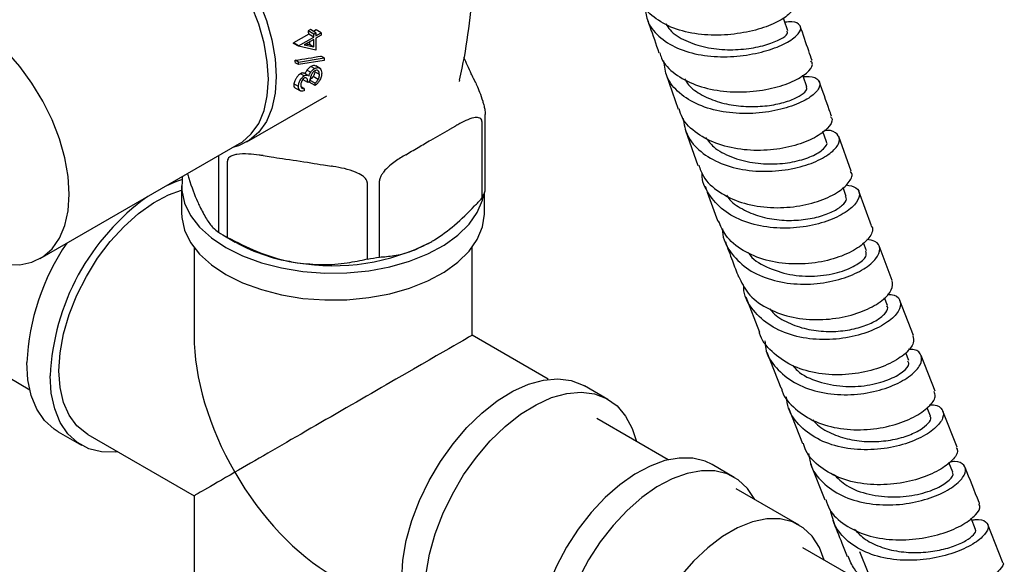
# Model space of a CAD drawing. Units: millimetres. Extents: x 3 to 2196, y 5 to 2195.
# Drawn here: x 1753 to 1864, y 1918 to 1979 of the extents above; entities that cross this region are included whole.
import ezdxf

# ---------------------------------------------------------------- set-up
doc = ezdxf.new("R2010")
doc.units = ezdxf.units.MM

msp = doc.modelspace()

# ---------------------------------------------------------------- linework, layer by layer
at = {"color": 7, "linetype": 'Continuous', "lineweight": 25}
for p, q in [((1785.79, 1977.78), (1785.53, 1977.63)), ((1786.14, 1977.28), (1785.53, 1977.63)), ((1786.39, 1977.42), (1785.79, 1977.78)), ((1786.41, 1977.74), (1786.13, 1977.58)), ((1786.97, 1977.42), (1786.41, 1977.74)), ((1785.59, 1977.27), (1783.88, 1976.28)), ((1784.43, 1975.96), (1786.14, 1976.95)), ((1786.14, 1976.69), (1785.07, 1976.07)), ((1786.14, 1976.95), (1785.59, 1977.27)), ((1786.14, 1977.28), (1786.39, 1977.42)), ((1786.14, 1976.95), (1786.14, 1977.28)), ((1786.14, 1975.84), (1786.14, 1976.69)), ((1786.39, 1977.42), (1786.39, 1977.1)), ((1786.39, 1977.1), (1786.97, 1977.42)), ((1786.97, 1977.17), (1786.39, 1976.84)), ((1786.39, 1976.84), (1786.39, 1975.48)), ((1786.97, 1977.42), (1786.97, 1977.17)), ((1784.43, 1975.96), (1783.88, 1976.28)), ((1784.43, 1975.91), (1783.88, 1976.22)), ((1784.43, 1975.91), (1784.43, 1975.96)), ((1786.39, 1975.48), (1784.43, 1975.91)), ((1785.07, 1976.07), (1786.14, 1975.84)), ((1786.14, 1975.84), (1785.73, 1976.08)), ((1784.43, 1974.13), (1784.06, 1974.34)), ((1784.43, 1974.13), (1787.31, 1974.6)), ((1787.31, 1974.33), (1784.43, 1973.86)), ((1787.31, 1974.6), (1786.95, 1974.81)), ((1787.31, 1974.6), (1787.31, 1974.33)), ((1784.43, 1973.86), (1784.07, 1974.06)), ((1784.43, 1973.86), (1784.43, 1974.13)), ((1785.79, 1972.99), (1785.38, 1973.22)), ((1786.23, 1973.41), (1785.83, 1973.64)), ((1786.86, 1973.42), (1786.37, 1973.7)), ((1785.07, 1972.59), (1784.66, 1972.83)), ((1784.95, 1972.34), (1784.94, 1972.14)), ((1785.47, 1971.84), (1784.94, 1972.14)), ((1785.48, 1972.64), (1785.05, 1972.88)), ((1786.3, 1971.76), (1785.67, 1972.12)), ((1786.64, 1972.19), (1786.06, 1972.52)), ((1786.78, 1972.74), (1786.27, 1973.03)), ((1802.48, 1971.96), (1802.52, 1972.11)), ((1804.31, 1971.79), (1804.06, 1972.31)), ((1825.69, 1972.76), (1827.03, 1968.85)), ((1784.43, 1971.39), (1783.92, 1971.68)), ((1784.03, 1971.26), (1784.72, 1970.86)), ((1785.06, 1971.16), (1784.71, 1971.36)), ((1785.06, 1971.16), (1785.06, 1970.9)), ((1785.73, 1971.98), (1785.47, 1971.84)), ((1786.3, 1971.51), (1785.62, 1971.9)), ((1786.3, 1971.51), (1786.3, 1971.76)), ((1778.63, 1965.18), (1787.59, 1970.35)), ((1805.38, 1959.67), (1805.38, 1968.24)), ((1801.41, 1966.59), (1802.07, 1966.98)), ((1805.01, 1967.45), (1805.01, 1958.87)), ((1827.85, 1966.46), (1829.23, 1962.53)), ((1843.66, 1965.2), (1843.26, 1966.33)), ((1846.45, 1961.9), (1845.06, 1965.77)), ((1755.45, 1952.09), (1777.8, 1964.98)), ((1775.44, 1963.61), (1775.44, 1955.04)), ((1780.46, 1963.63), (1781.37, 1963.49)), ((1796.46, 1963.74), (1797.12, 1964.12)), ((1776.45, 1954.45), (1776.45, 1963.03)), ((1787.22, 1962.59), (1788.13, 1962.45)), ((1771.31, 1960.25), (1771.31, 1957.23)), ((1792.14, 1960.6), (1792.14, 1952.03)), ((1793.52, 1952.24), (1793.52, 1960.81)), ((1845.9, 1959.06), (1845.53, 1960.07)), ((1805.31, 1957.23), (1805.31, 1959.49)), ((1848.73, 1955.75), (1847.29, 1959.63)), ((1775.93, 1954.74), (1777.34, 1953.92)), ((1772.71, 1953.33), (1772.71, 1943.46)), ((1803.91, 1943.46), (1803.91, 1953.33)), ((1848.18, 1952.93), (1847.83, 1953.86)), ((1851.05, 1949.6), (1849.57, 1953.5)), ((1834.64, 1947.77), (1836.14, 1943.8)), ((1850.51, 1946.79), (1850.17, 1947.68)), ((1853.44, 1943.42), (1851.9, 1947.36)), ((1812.46, 1938.52), (1803.91, 1943.46)), ((1746.76, 1941.69), (1754.28, 1937.35)), ((1836.99, 1941.56), (1838.55, 1937.56)), ((1852.9, 1940.62), (1852.57, 1941.48)), ((1855.85, 1937.2), (1854.31, 1941.18)), ((1819.15, 1936.27), (1816.53, 1937.78)), ((1839.41, 1935.32), (1840.97, 1931.32)), ((1855.34, 1934.39), (1854.97, 1935.33)), ((1858.34, 1930.9), (1856.74, 1934.95)), ((1825.91, 1929.48), (1817.9, 1934.11)), ((1757.46, 1932.62), (1760.08, 1931.11)), ((1760.78, 1932.33), (1772.71, 1925.44)), ((1841.87, 1929.04), (1843.48, 1924.97)), ((1857.84, 1928.08), (1857.41, 1929.16)), ((1833.33, 1927.51), (1830.85, 1928.94)), ((1840.6, 1922.15), (1833.53, 1926.24)), ((1772.71, 1925.44), (1772.71, 1911.67)), ((1860.38, 1921.66), (1859.89, 1922.91)), ((1863.44, 1918.04), (1861.79, 1922.2)), ((1848.09, 1915.52), (1841.02, 1919.61)), ((1847.38, 1919.19), (1848.31, 1916.86))]:
    msp.add_line(p, q, dxfattribs=at)
at = {"color": 7, "linetype": 'Continuous', "lineweight": 25, "flags": 128}
for points in [[(1777.8, 1964.98), (1778.09, 1965.16), (1779.12, 1966.07), (1779.96, 1967.25), (1780.56, 1968.69), (1780.93, 1970.35), (1781.06, 1972.2), (1780.93, 1974.18), (1780.56, 1976.27), (1779.96, 1978.41), (1779.12, 1980.56), (1778.09, 1982.66), (1776.87, 1984.67), (1775.49, 1986.55), (1773.99, 1988.25), (1772.4, 1989.73), (1770.75, 1990.97), (1769.09, 1991.93), (1767.44, 1992.59), (1765.85, 1992.95), (1764.35, 1992.98), (1762.98, 1992.69), (1762.05, 1992.26)], [(1779.98, 1981), (1780.82, 1978.82), (1781.44, 1976.64), (1781.82, 1974.52), (1781.94, 1972.5), (1781.82, 1970.63), (1781.44, 1968.94), (1780.82, 1967.48), (1779.98, 1966.28), (1778.92, 1965.36), (1777.68, 1964.75), (1777.16, 1964.6)], [(1839.34, 1977.63), (1838.93, 1978.85), (1838.85, 1979.09)], [(1745.23, 1954.51), (1746.75, 1953.38), (1748.41, 1952.42), (1750.06, 1951.76), (1751.65, 1951.41), (1753.15, 1951.37), (1754.52, 1951.66), (1755.74, 1952.27), (1756.78, 1953.17), (1757.61, 1954.35), (1758.22, 1955.79), (1758.59, 1957.45), (1758.71, 1959.3), (1758.59, 1961.28), (1758.22, 1963.37), (1757.61, 1965.51), (1756.78, 1967.66), (1755.74, 1969.76), (1754.52, 1971.77), (1753.15, 1973.65), (1751.65, 1975.35), (1750.06, 1976.83), (1748.71, 1977.87)], [(1841.48, 1971.37), (1841.07, 1972.56), (1841.03, 1972.67)], [(1771.4, 1961.29), (1771.38, 1961.15), (1771.33, 1959.71), (1771.65, 1958.29), (1772.32, 1956.91), (1773.33, 1955.6), (1774.66, 1954.4), (1776.29, 1953.31)], [(1769.65, 1960.28), (1770.76, 1960.75), (1771.35, 1960.94)], [(1757.55, 1939.47), (1757.68, 1941.49), (1758.06, 1943.61), (1758.69, 1945.78), (1759.56, 1947.96), (1760.63, 1950.08), (1761.89, 1952.11), (1763.31, 1953.99), (1764.85, 1955.67), (1766.48, 1957.13), (1768.16, 1958.32), (1769.84, 1959.22), (1771.31, 1959.75)], [(1776.29, 1953.31), (1778.16, 1952.37), (1780.26, 1951.61), (1782.53, 1951.02), (1784.91, 1950.63), (1787.38, 1950.45), (1789.86, 1950.48), (1792.31, 1950.71), (1794.67, 1951.15), (1796.9, 1951.78), (1798.94, 1952.59), (1800.76, 1953.57), (1802.31, 1954.69), (1803.57, 1955.92), (1804.49, 1957.25), (1805.08, 1958.64), (1805.23, 1959.31)], [(1771.31, 1957.23), (1771.33, 1956.69), (1771.65, 1955.27), (1772.32, 1953.89), (1773.33, 1952.58), (1774.66, 1951.37), (1776.29, 1950.29)], [(1776.29, 1950.29), (1778.16, 1949.35), (1780.26, 1948.59), (1782.53, 1948), (1784.91, 1947.61), (1787.38, 1947.43), (1789.86, 1947.46), (1792.31, 1947.69), (1794.67, 1948.13), (1796.9, 1948.76), (1798.94, 1949.57), (1800.76, 1950.55), (1802.31, 1951.67), (1803.57, 1952.9), (1804.49, 1954.23), (1805.08, 1955.62), (1805.3, 1957.05), (1805.31, 1957.23)], [(1757.46, 1932.62), (1757.01, 1932.92), (1755.94, 1933.9), (1755.08, 1935.17), (1754.45, 1936.7), (1754.07, 1938.46), (1753.94, 1940.41)], [(1760.78, 1932.33), (1760.63, 1932.42), (1759.56, 1933.3), (1758.69, 1934.48), (1758.06, 1935.92), (1757.68, 1937.6), (1757.55, 1939.47)], [(1764.16, 1930.38), (1763.88, 1930.35), (1762.32, 1930.37), (1760.89, 1930.73), (1759.63, 1931.41), (1758.55, 1932.39), (1757.69, 1933.66), (1757.07, 1935.19), (1756.69, 1936.95), (1756.56, 1938.9)], [(1796.01, 1916.12), (1796.14, 1918.21), (1796.52, 1920.41), (1797.15, 1922.67), (1798.01, 1924.93), (1799.08, 1927.15), (1800.35, 1929.29), (1801.77, 1931.29), (1803.33, 1933.12), (1804.99, 1934.73), (1806.72, 1936.1), (1808.47, 1937.18), (1810.22, 1937.97), (1811.92, 1938.44), (1813.53, 1938.58), (1815.03, 1938.39), (1816.38, 1937.87), (1816.53, 1937.78)], [(1798.63, 1914.61), (1798.76, 1916.7), (1799.14, 1918.9), (1799.77, 1921.16), (1800.63, 1923.42), (1801.7, 1925.64), (1802.96, 1927.78), (1804.39, 1929.78), (1805.95, 1931.61), (1807.61, 1933.22), (1809.34, 1934.59), (1811.09, 1935.67), (1812.83, 1936.46), (1814.53, 1936.93), (1816.15, 1937.07), (1817.65, 1936.88), (1818.99, 1936.36), (1820.17, 1935.53), (1821.13, 1934.39), (1821.88, 1932.99), (1822.34, 1931.54)], [(1830.85, 1928.94), (1830.06, 1929.31), (1828.68, 1929.66), (1827.16, 1929.68), (1825.55, 1929.39), (1823.88, 1928.78), (1822.18, 1927.87), (1820.48, 1926.68), (1818.83, 1925.23), (1817.27, 1923.55), (1815.81, 1921.69), (1814.5, 1919.67), (1813.37, 1917.55), (1812.43, 1915.37), (1811.7, 1913.17), (1811.21, 1911.01), (1810.97, 1908.92), (1810.97, 1906.95), (1811.21, 1905.15), (1811.7, 1903.55), (1812.43, 1902.18), (1813.37, 1901.08), (1814.35, 1900.36)], [(1835.65, 1925.01), (1835.64, 1925.04), (1834.81, 1926.27), (1833.77, 1927.23), (1832.54, 1927.89), (1831.15, 1928.23), (1829.64, 1928.26), (1828.03, 1927.96), (1826.35, 1927.35), (1824.65, 1926.44), (1822.96, 1925.25), (1821.31, 1923.8), (1819.74, 1922.12), (1818.29, 1920.26), (1816.98, 1918.25), (1815.84, 1916.12)], [(1843.41, 1918.22), (1842.88, 1919.64), (1842.08, 1920.89), (1841.06, 1921.86), (1839.85, 1922.51), (1838.48, 1922.84), (1836.97, 1922.84), (1835.36, 1922.5), (1833.7, 1921.84), (1832.01, 1920.86), (1830.35, 1919.6), (1828.74, 1918.09), (1827.23, 1916.35)]]:
    msp.add_lwpolyline(points, dxfattribs=at)
at = {"color": 7, "linetype": 'Continuous', "lineweight": 25}
for centre, radius, start, end in [((1766.11, 1974.35), 19.7, 8.5257, 9.5953), ((1764.73, 1973.41), 19.36, 8.3527, 8.5231), ((1768.04, 1974.59), 17.75, 4.8004, 5.9579), ((1768.18, 1973.72), 15.9, 1.2388, 2.2304), ((1782.82, 1937.68), 26.29, 125.6152, 177.3355), ((1798.82, 1962.23), 7.05, 331.5286, 338.6745), ((1784.19, 1969.02), 16.5, 237.9764, 242.029), ((1779.81, 1939.2), 25.89, 145.7014, 177.337), ((1786.89, 1970.97), 19.53, 240.7546, 262.3728), ((1788.33, 1975.06), 23.79, 260.2289, 297.3572), ((1788.51, 1980.09), 28.3, 277.3791, 280.207)]:
    msp.add_arc(centre, radius, start, end, dxfattribs=at)
for centre, major_axis, ratio, start_param, end_param in [((1776.14, 1982.22), (19.97, -6.79), 0.151808, 5.237961, 5.263977), ((1774.21, 1981.1), (33.52, 2.8), 0.233727, 4.991183, 5.082712), ((1788.31, 1934.45), (-11.03, 19.11), 0.577335, 0.785358, 1.570756), ((1788.31, 1934.45), (15.6, 9.01), 0.00007, 0.000041, 2.356154), ((1788.31, 1934.45), (15.6, 9.01), 0.00007, 2.356154, 3.141552), ((1788.31, 1934.45), (-11.03, 19.11), 0.577335, 1.570756, 2.356235)]:
    msp.add_ellipse(centre, major_axis=major_axis, ratio=ratio, start_param=start_param, end_param=end_param, dxfattribs=at)
for points, knots in [([(1802.48, 1972.11), (1802.59, 1972.55), (1803.08, 1974.66), (1803.65, 1978.51), (1804.18, 1983.64), (1804.34, 1988.78), (1804.31, 1992.54), (1804.12, 1994.57), (1804.09, 1994.9)], [0, 0, 0, 0, 0.060365, 0.285314, 0.509918, 0.733786, 0.95659, 1, 1, 1, 1]), ([(1839.8, 1980.59), (1839.87, 1980.44), (1840.05, 1980.08), (1839.24, 1979.23), (1837.56, 1978.29), (1835.12, 1977.52), (1832.24, 1977.1), (1829.24, 1977.19), (1826.43, 1977.84), (1824.25, 1979.11), (1823, 1980.31), (1822.81, 1981.14), (1822.79, 1981.24)], [0, 0, 0, 0, 0.077942, 0.191046, 0.304348, 0.417778, 0.531247, 0.644663, 0.757925, 0.870935, 0.983656, 1, 1, 1, 1]), ([(1823.32, 1980.38), (1823.37, 1979.87), (1823.49, 1978.6), (1824.76, 1976.97), (1826.86, 1975.61), (1829.57, 1974.84), (1832.54, 1974.66), (1835.45, 1974.98), (1837.97, 1975.69), (1839.82, 1976.61), (1840.82, 1977.56), (1840.81, 1978.3), (1840.15, 1978.71), (1839.28, 1978.63), (1839.01, 1978.61)], [0, 0, 0, 0, 0.060437, 0.150564, 0.240421, 0.330064, 0.419571, 0.50904, 0.598581, 0.688279, 0.778172, 0.868238, 0.958413, 1, 1, 1, 1]), ([(1823.58, 1978.87), (1823.67, 1978.63), (1824.11, 1977.41), (1824.53, 1976.16), (1824.87, 1975.16)], [0, 0, 0, 0, 0.198666, 1, 1, 1, 1]), ([(1825.66, 1978.43), (1825.81, 1978.2), (1826.29, 1977.41), (1827.84, 1976.48), (1830.08, 1975.72), (1832.58, 1975.46), (1835, 1975.61), (1837.09, 1976.08), (1838.59, 1976.7), (1839.37, 1977.28), (1839.29, 1977.51), (1839.25, 1977.6)], [0, 0, 0, 0, 0.050659, 0.174308, 0.297873, 0.421467, 0.545206, 0.669121, 0.793192, 0.9174, 1, 1, 1, 1]), ([(1842.05, 1974.32), (1841.93, 1974.67), (1841.49, 1975.93), (1841.05, 1977.25), (1840.73, 1978.19)], [0, 0, 0, 0, 0.28141, 1, 1, 1, 1]), ([(1804.06, 1972.31), (1803.98, 1972.48), (1803.62, 1973.27), (1803.26, 1974.04), (1802.98, 1974.64)], [0, 0, 0, 0, 0.219113, 1, 1, 1, 1]), ([(1824.97, 1975.19), (1825.03, 1974.98), (1825.26, 1974.05), (1826.62, 1972.75), (1828.89, 1971.49), (1831.73, 1970.82), (1834.74, 1970.72), (1837.6, 1971.13), (1839.97, 1971.92), (1841.55, 1972.9), (1842.24, 1973.78), (1842.02, 1974.14), (1841.93, 1974.27)], [0, 0, 0, 0, 0.033714, 0.146241, 0.25898, 0.371892, 0.484918, 0.59796, 0.710864, 0.823468, 0.935839, 1, 1, 1, 1]), ([(1785.38, 1973.22), (1785.35, 1973.19), (1785.31, 1973.12), (1785.22, 1972.99), (1785.17, 1972.88), (1785.14, 1972.81)], [0, 0, 0, 0, 0.250288, 0.501197, 1, 1, 1, 1]), ([(1785.83, 1973.64), (1785.79, 1973.61), (1785.71, 1973.56), (1785.56, 1973.44), (1785.45, 1973.31), (1785.38, 1973.22)], [0, 0, 0, 0, 0.251254, 0.50299, 1, 1, 1, 1]), ([(1785.79, 1972.99), (1785.87, 1973.08), (1786, 1973.26), (1786.16, 1973.36), (1786.23, 1973.41)], [0, 0, 0, 0, 0.559419, 1, 1, 1, 1]), ([(1786.36, 1973.69), (1786.32, 1973.71), (1786.22, 1973.77), (1786.03, 1973.74), (1785.89, 1973.67), (1785.83, 1973.64)], [0, 0, 0, 0, 0.314176, 0.741439, 1, 1, 1, 1]), ([(1786.23, 1973.41), (1786.35, 1973.46), (1786.59, 1973.56), (1786.86, 1973.44), (1787.01, 1973.2), (1787.02, 1972.99), (1787.03, 1972.88)], [0, 0, 0, 0, 0.279304, 0.558838, 0.779277, 1, 1, 1, 1]), ([(1786.78, 1972.74), (1786.77, 1972.84), (1786.76, 1973.03), (1786.63, 1973.19), (1786.45, 1973.25), (1786.32, 1973.19), (1786.25, 1973.17)], [0, 0, 0, 0, 0.280599, 0.560151, 0.780303, 1, 1, 1, 1]), ([(1841.09, 1972.5), (1841.31, 1972.52), (1842.15, 1972.59), (1842.88, 1972.15), (1843.04, 1971.35), (1842.18, 1970.34), (1840.42, 1969.36), (1837.95, 1968.62), (1835.04, 1968.28), (1832.03, 1968.47), (1829.26, 1969.24), (1827.08, 1970.59), (1825.67, 1972.3), (1825.5, 1973.65), (1825.43, 1974.26)], [0, 0, 0, 0, 0.031239, 0.120659, 0.21021, 0.29987, 0.389605, 0.479377, 0.569137, 0.658795, 0.748193, 0.837338, 0.926303, 1, 1, 1, 1]), ([(1784.66, 1972.83), (1784.59, 1972.78), (1784.44, 1972.68), (1784.24, 1972.44), (1784.08, 1972.17), (1783.97, 1971.91), (1783.94, 1971.75), (1783.92, 1971.68)], [0, 0, 0, 0, 0.201635, 0.40382, 0.606386, 0.814859, 1, 1, 1, 1]), ([(1784.43, 1971.39), (1784.44, 1971.51), (1784.46, 1971.75), (1784.62, 1972.12), (1784.83, 1972.42), (1784.99, 1972.54), (1785.07, 1972.59)], [0, 0, 0, 0, 0.280085, 0.559868, 0.780099, 1, 1, 1, 1]), ([(1785.05, 1972.87), (1785.03, 1972.89), (1784.98, 1972.93), (1784.85, 1972.92), (1784.72, 1972.86), (1784.66, 1972.83)], [0, 0, 0, 0, 0.183138, 0.586303, 1, 1, 1, 1]), ([(1785.07, 1972.34), (1785, 1972.28), (1784.87, 1972.18), (1784.71, 1971.87), (1784.69, 1971.66), (1784.68, 1971.54)], [0, 0, 0, 0, 0.278859, 0.560074, 1, 1, 1, 1]), ([(1785.07, 1972.59), (1785.13, 1972.62), (1785.24, 1972.68), (1785.39, 1972.69), (1785.45, 1972.64), (1785.47, 1972.62)], [0, 0, 0, 0, 0.374656, 0.749013, 1, 1, 1, 1]), ([(1785.47, 1971.84), (1785.46, 1971.99), (1785.44, 1972.22), (1785.3, 1972.38), (1785.17, 1972.39), (1785.1, 1972.35), (1785.07, 1972.34)], [0, 0, 0, 0, 0.499418, 0.749016, 0.874544, 1, 1, 1, 1]), ([(1785.58, 1972.55), (1785.61, 1972.64), (1785.66, 1972.79), (1785.75, 1972.92), (1785.79, 1972.99)], [0, 0, 0, 0, 0.559795, 1, 1, 1, 1]), ([(1786.06, 1972.52), (1786, 1972.45), (1785.91, 1972.34), (1785.78, 1972.21), (1785.71, 1972.15), (1785.67, 1972.12)], [0, 0, 0, 0, 0.498798, 0.747798, 1, 1, 1, 1]), ([(1786.25, 1973.17), (1786.21, 1973.14), (1786.12, 1973.08), (1785.97, 1972.9), (1785.75, 1972.51), (1785.74, 1972.19), (1785.73, 1971.98)], [0, 0, 0, 0, 0.125587, 0.2511907, 0.500605, 1, 1, 1, 1]), ([(1786.27, 1973.03), (1786.25, 1972.95), (1786.22, 1972.83), (1786.14, 1972.65), (1786.09, 1972.57), (1786.06, 1972.52)], [0, 0, 0, 0, 0.498408, 0.74454, 1, 1, 1, 1]), ([(1787.03, 1972.88), (1787.02, 1972.75), (1787, 1972.47), (1786.81, 1972.05), (1786.56, 1971.73), (1786.39, 1971.58), (1786.3, 1971.51)], [0, 0, 0, 0, 0.279886, 0.558979, 0.779263, 1, 1, 1, 1]), ([(1786.3, 1971.76), (1786.37, 1971.83), (1786.5, 1971.95), (1786.6, 1972.11), (1786.64, 1972.19)], [0, 0, 0, 0, 0.5606944, 1, 1, 1, 1]), ([(1786.64, 1972.19), (1786.69, 1972.29), (1786.77, 1972.49), (1786.77, 1972.66), (1786.78, 1972.74)], [0, 0, 0, 0, 0.558748, 1, 1, 1, 1]), ([(1827.73, 1972.27), (1827.87, 1972.03), (1828.33, 1971.3), (1829.68, 1970.39), (1831.61, 1969.58), (1833.8, 1969.16), (1836.01, 1969.1), (1838.05, 1969.36), (1839.75, 1969.85), (1840.93, 1970.44), (1841.53, 1971.01), (1841.45, 1971.25), (1841.42, 1971.35)], [0, 0, 0, 0, 0.0503689, 0.1592334, 0.2682621, 0.3774687, 0.4868744, 0.5963902, 0.7059035, 0.8153663, 0.9247207, 1, 1, 1, 1]), ([(1783.92, 1971.68), (1783.91, 1971.59), (1783.9, 1971.42), (1783.96, 1971.29), (1784.03, 1971.27), (1784.04, 1971.27)], [0, 0, 0, 0, 0.46011, 0.923598, 1, 1, 1, 1]), ([(1785.06, 1970.9), (1784.97, 1970.88), (1784.78, 1970.84), (1784.57, 1970.93), (1784.45, 1971.13), (1784.43, 1971.3), (1784.43, 1971.39)], [0, 0, 0, 0, 0.280288, 0.55968, 0.779747, 1, 1, 1, 1]), ([(1784.68, 1971.54), (1784.69, 1971.47), (1784.7, 1971.32), (1784.82, 1971.16), (1784.97, 1971.16), (1785.06, 1971.16)], [0, 0, 0, 0, 0.280636, 0.560364, 1, 1, 1, 1]), ([(1804.31, 1971.79), (1804.35, 1971.7), (1804.49, 1971.38), (1804.76, 1970.75), (1805.03, 1970.01), (1805.22, 1969.33), (1805.31, 1968.91), (1805.37, 1968.55), (1805.38, 1968.35), (1805.38, 1968.26), (1805.38, 1968.24)], [0, 0, 0, 0, 0.098405, 0.358682, 0.655014, 0.760954, 0.867515, 0.928945, 0.990925, 1, 1, 1, 1]), ([(1844.23, 1968.08), (1844.15, 1968.31), (1843.7, 1969.56), (1843.25, 1970.87), (1842.88, 1971.94)], [0, 0, 0, 0, 0.179336, 1, 1, 1, 1]), ([(1844.11, 1968.04), (1844.19, 1967.93), (1844.45, 1967.59), (1843.89, 1966.69), (1842.46, 1965.62), (1840.19, 1964.71), (1837.41, 1964.19), (1834.4, 1964.2), (1831.5, 1964.81), (1829.1, 1966.05), (1827.56, 1967.47), (1827.24, 1968.54), (1827.14, 1968.89)], [0, 0, 0, 0, 0.047856, 0.160065, 0.272277, 0.384532, 0.496881, 0.609362, 0.721994, 0.83476, 0.947607, 1, 1, 1, 1]), ([(1805.01, 1967.45), (1805.01, 1967.51), (1804.99, 1967.65), (1804.87, 1967.82), (1804.58, 1967.94), (1803.72, 1967.86), (1802.83, 1967.41), (1802.15, 1967.02), (1802.07, 1966.98)], [0, 0, 0, 0, 0.051021, 0.114501, 0.211286, 0.392141, 0.930311, 1, 1, 1, 1]), ([(1827.58, 1967.81), (1827.69, 1967.16), (1827.95, 1965.75), (1829.49, 1964), (1831.77, 1962.65), (1834.59, 1961.92), (1837.61, 1961.8), (1840.48, 1962.23), (1842.87, 1963.07), (1844.52, 1964.14), (1845.27, 1965.24), (1844.97, 1966.07), (1844.26, 1966.52), (1843.53, 1966.46), (1843.44, 1966.46)], [0, 0, 0, 0, 0.077909, 0.16819, 0.258666, 0.349335, 0.440174, 0.531147, 0.622221, 0.713361, 0.804533, 0.895698, 0.986807, 1, 1, 1, 1]), ([(1797.12, 1964.12), (1797.37, 1964.26), (1798.08, 1964.68), (1799.5, 1965.53), (1800.69, 1966.18), (1801.4, 1966.59), (1801.41, 1966.59)], [0, 0, 0, 0, 0.170715, 0.5, 0.99482, 1, 1, 1, 1]), ([(1830.1, 1965.67), (1830.39, 1965.3), (1831.1, 1964.39), (1832.97, 1963.42), (1835.36, 1962.77), (1837.88, 1962.63), (1840.21, 1962.93), (1842.2, 1963.57), (1843.42, 1964.38), (1843.88, 1965.02), (1843.65, 1965.17), (1843.63, 1965.18)], [0, 0, 0, 0, 0.082538, 0.207489, 0.332618, 0.457863, 0.583172, 0.708482, 0.849202, 0.989776, 1, 1, 1, 1]), ([(1780.46, 1963.63), (1780.31, 1963.65), (1779.76, 1963.74), (1778.77, 1963.84), (1777.76, 1963.83), (1777.05, 1963.67), (1776.71, 1963.5), (1776.51, 1963.29), (1776.45, 1963.13), (1776.45, 1963.04), (1776.45, 1963.03)], [0, 0, 0, 0, 0.098405, 0.358682, 0.655014, 0.760954, 0.867515, 0.928945, 0.990925, 1, 1, 1, 1]), ([(1781.37, 1963.49), (1781.78, 1963.43), (1783.27, 1963.22), (1785.22, 1962.92), (1786.76, 1962.66), (1787.22, 1962.59)], [0, 0, 0, 0, 0.213978, 0.761096, 1, 1, 1, 1]), ([(1796.46, 1963.74), (1796.07, 1963.5), (1795.46, 1963.14), (1794.62, 1962.49), (1794.1, 1961.98), (1793.75, 1961.49), (1793.59, 1961.18), (1793.53, 1960.95), (1793.52, 1960.85), (1793.52, 1960.81)], [0, 0, 0, 0, 0.350161, 0.541357, 0.761871, 0.841262, 0.921227, 0.974986, 1, 1, 1, 1]), ([(1792.14, 1960.6), (1792.13, 1960.67), (1792.11, 1960.83), (1791.93, 1961.1), (1791.52, 1961.45), (1790.31, 1962.06), (1789.1, 1962.29), (1788.19, 1962.44), (1788.13, 1962.45)], [0, 0, 0, 0, 0.052915, 0.117329, 0.21605, 0.40191, 0.96286, 1, 1, 1, 1]), ([(1829.34, 1962.57), (1829.49, 1962.14), (1829.89, 1960.96), (1831.57, 1959.48), (1834.06, 1958.27), (1837, 1957.73), (1840.01, 1957.81), (1842.76, 1958.43), (1844.94, 1959.43), (1846.24, 1960.57), (1846.7, 1961.47), (1846.42, 1961.79), (1846.35, 1961.86)], [0, 0, 0, 0, 0.064938, 0.177774, 0.290644, 0.403468, 0.516194, 0.628809, 0.741333, 0.853802, 0.96625, 1, 1, 1, 1]), ([(1771.97, 1961.62), (1772.02, 1961.45), (1772.38, 1960.23), (1772.85, 1959.02), (1773.26, 1958.11), (1773.34, 1957.93)], [0, 0, 0, 0, 0.11889, 0.828374, 1, 1, 1, 1]), ([(1845.87, 1960.36), (1846.28, 1960.28), (1847.17, 1960.09), (1847.51, 1959.23), (1846.97, 1958.12), (1845.46, 1956.96), (1843.18, 1956.01), (1840.36, 1955.46), (1837.33, 1955.47), (1834.45, 1956.12), (1832, 1957.41), (1830.4, 1959.27), (1829.65, 1960.77), (1829.72, 1961.62), (1829.73, 1961.65)], [0, 0, 0, 0, 0.077293, 0.169239, 0.261279, 0.353381, 0.445496, 0.53758, 0.629602, 0.721548, 0.813406, 0.905164, 0.996803, 1, 1, 1, 1]), ([(1830.06, 1960.19), (1830.14, 1959.97), (1830.61, 1958.63), (1831.09, 1957.34), (1831.49, 1956.26)], [0, 0, 0, 0, 0.16702, 1, 1, 1, 1]), ([(1799.27, 1953.92), (1799.41, 1954.01), (1800.31, 1954.54), (1801.99, 1955.8), (1803.75, 1957.49), (1804.74, 1958.57), (1805.01, 1958.87)], [0, 0, 0, 0, 0.069924, 0.453027, 0.849354, 1, 1, 1, 1]), ([(1832.46, 1959.18), (1832.58, 1959.01), (1833.05, 1958.33), (1834.43, 1957.47), (1836.43, 1956.68), (1838.65, 1956.33), (1840.85, 1956.37), (1842.84, 1956.74), (1844.45, 1957.34), (1845.51, 1958.05), (1846, 1958.68), (1845.87, 1958.94), (1845.82, 1959.03)], [0, 0, 0, 0, 0.036898, 0.149129, 0.261488, 0.373934, 0.486423, 0.598939, 0.711437, 0.823882, 0.936277, 1, 1, 1, 1]), ([(1773.34, 1957.93), (1773.59, 1957.44), (1774.1, 1956.43), (1774.8, 1955.54), (1775.24, 1955.19), (1775.44, 1955.04)], [0, 0, 0, 0, 0.345618, 0.702009, 1, 1, 1, 1]), ([(1848.67, 1955.72), (1848.71, 1955.69), (1848.99, 1955.42), (1848.64, 1954.56), (1847.52, 1953.39), (1845.47, 1952.3), (1842.8, 1951.58), (1839.81, 1951.37), (1836.83, 1951.8), (1834.23, 1952.9), (1832.34, 1954.43), (1831.8, 1955.74), (1831.57, 1956.29)], [0, 0, 0, 0, 0.014647, 0.127339, 0.240021, 0.35269, 0.465348, 0.578007, 0.690696, 0.803449, 0.916288, 1, 1, 1, 1]), ([(1776.45, 1954.45), (1777.54, 1953.89), (1779.77, 1952.76), (1782.48, 1951.92), (1784, 1951.66), (1784.3, 1951.61)], [0, 0, 0, 0, 0.438248, 0.89058, 1, 1, 1, 1]), ([(1832.02, 1955.4), (1832.02, 1955.29), (1831.98, 1954.35), (1832.82, 1952.77), (1834.55, 1950.94), (1837.08, 1949.71), (1840, 1949.14), (1843.02, 1949.22), (1845.79, 1949.86), (1847.98, 1950.88), (1849.38, 1952.09), (1849.79, 1953.21), (1849.38, 1954.03), (1848.53, 1954.17), (1848.19, 1954.22)], [0, 0, 0, 0, 0.012305, 0.104572, 0.196945, 0.289403, 0.381929, 0.474516, 0.567164, 0.659867, 0.752607, 0.845355, 0.938074, 1, 1, 1, 1]), ([(1793.52, 1952.24), (1794.05, 1952.28), (1795.22, 1952.37), (1797.15, 1952.84), (1798.55, 1953.56), (1799.27, 1953.92)], [0, 0, 0, 0, 0.291654, 0.640986, 1, 1, 1, 1]), ([(1832.33, 1953.97), (1832.59, 1953.26), (1833.07, 1951.92), (1833.57, 1950.62), (1833.8, 1950.02)], [0, 0, 0, 0, 0.538265, 1, 1, 1, 1]), ([(1834.89, 1952.76), (1834.96, 1952.65), (1835.47, 1951.87), (1837.23, 1950.92), (1839.88, 1950.12), (1842.73, 1950.04), (1845.29, 1950.52), (1847.19, 1951.37), (1848.23, 1952.29), (1848.13, 1952.71), (1848.09, 1952.9)], [0, 0, 0, 0, 0.023251, 0.167439, 0.311747, 0.456119, 0.600497, 0.744836, 0.889113, 1, 1, 1, 1]), ([(1784.3, 1951.61), (1785.23, 1951.51), (1787.14, 1951.3), (1789.77, 1951.53), (1791.4, 1951.87), (1792.14, 1952.03)], [0, 0, 0, 0, 0.345618, 0.702009, 1, 1, 1, 1]), ([(1833.85, 1950.04), (1834.14, 1949.4), (1834.79, 1948.02), (1836.84, 1946.48), (1839.51, 1945.45), (1842.52, 1945.12), (1845.49, 1945.41), (1848.1, 1946.22), (1850.03, 1947.35), (1851.15, 1948.59), (1851.08, 1949.26), (1851.05, 1949.59)], [0, 0, 0, 0, 0.096537, 0.209594, 0.322603, 0.435552, 0.548455, 0.661336, 0.774217, 0.887111, 1, 1, 1, 1]), ([(1850.52, 1948.08), (1850.79, 1948.05), (1851.59, 1947.98), (1852.09, 1947.26), (1851.87, 1946.17), (1850.65, 1944.93), (1848.59, 1943.83), (1845.9, 1943.09), (1842.9, 1942.88), (1839.92, 1943.32), (1837.29, 1944.44), (1835.39, 1946.19), (1834.39, 1947.84), (1834.38, 1948.89), (1834.38, 1949.11)], [0, 0, 0, 0, 0.045116, 0.138178, 0.231246, 0.324335, 0.417458, 0.510608, 0.603768, 0.696916, 0.790035, 0.883115, 0.976152, 1, 1, 1, 1]), ([(1837.32, 1946.43), (1837.43, 1946.29), (1837.93, 1945.64), (1839.35, 1944.83), (1841.39, 1944.1), (1843.63, 1943.83), (1845.81, 1943.95), (1847.75, 1944.41), (1849.29, 1945.09), (1850.25, 1945.84), (1850.64, 1946.46), (1850.49, 1946.69), (1850.44, 1946.76)], [0, 0, 0, 0, 0.031612, 0.14643, 0.261271, 0.376131, 0.490995, 0.605834, 0.720653, 0.835455, 0.950227, 1, 1, 1, 1]), ([(1853.35, 1943.39), (1853.42, 1943.14), (1853.57, 1942.58), (1852.66, 1941.42), (1850.89, 1940.25), (1848.38, 1939.35), (1845.45, 1938.93), (1842.43, 1939.13), (1839.63, 1940), (1837.5, 1941.57), (1836.32, 1942.92), (1836.16, 1943.77), (1836.15, 1943.8)], [0, 0, 0, 0, 0.090216, 0.203479, 0.316666, 0.429793, 0.542886, 0.655965, 0.769047, 0.882144, 0.995268, 1, 1, 1, 1]), ([(1836.76, 1942.84), (1836.78, 1942.54), (1836.84, 1941.41), (1837.95, 1939.73), (1839.96, 1938.05), (1842.67, 1937.03), (1845.67, 1936.68), (1848.65, 1936.98), (1851.27, 1937.79), (1853.23, 1938.93), (1854.34, 1940.16), (1854.43, 1941.21), (1853.88, 1941.86), (1853.09, 1941.88), (1852.87, 1941.89)], [0, 0, 0, 0, 0.032636, 0.125698, 0.218803, 0.311941, 0.405096, 0.498248, 0.591375, 0.684466, 0.777524, 0.870562, 0.963597, 1, 1, 1, 1]), ([(1839.9, 1940.07), (1840.06, 1939.87), (1840.75, 1939.04), (1842.74, 1938.18), (1845.5, 1937.62), (1848.3, 1937.76), (1850.7, 1938.42), (1852.33, 1939.34), (1853.05, 1940.18), (1852.85, 1940.47), (1852.78, 1940.57)], [0, 0, 0, 0, 0.045874, 0.193429, 0.340953, 0.48843, 0.63586, 0.78326, 0.930656, 1, 1, 1, 1]), ([(1838.6, 1937.58), (1838.63, 1937.45), (1838.84, 1936.51), (1840.13, 1935.12), (1842.37, 1933.65), (1845.22, 1932.88), (1848.25, 1932.79), (1851.14, 1933.29), (1853.57, 1934.24), (1855.23, 1935.41), (1856.02, 1936.5), (1855.82, 1936.97), (1855.74, 1937.16)], [0, 0, 0, 0, 0.018435, 0.131709, 0.244938, 0.358123, 0.47127, 0.584397, 0.697538, 0.810738, 0.924036, 1, 1, 1, 1]), ([(1855.24, 1935.63), (1855.4, 1935.64), (1856.15, 1935.67), (1856.78, 1935.14), (1856.87, 1934.19), (1855.94, 1932.98), (1854.12, 1931.83), (1851.61, 1930.93), (1848.67, 1930.52), (1845.65, 1930.71), (1842.86, 1931.59), (1840.69, 1933.14), (1839.4, 1934.86), (1839.24, 1936.11), (1839.19, 1936.54)], [0, 0, 0, 0, 0.024826, 0.117568, 0.210276, 0.302959, 0.395625, 0.488289, 0.580976, 0.673712, 0.766517, 0.859391, 0.952314, 1, 1, 1, 1]), ([(1842.14, 1933.98), (1842.31, 1933.78), (1842.9, 1933.09), (1844.42, 1932.29), (1846.51, 1931.65), (1848.75, 1931.46), (1850.91, 1931.65), (1852.8, 1932.15), (1854.27, 1932.84), (1855.15, 1933.58), (1855.48, 1934.14), (1855.32, 1934.32), (1855.28, 1934.36)], [0, 0, 0, 0, 0.045675, 0.161017, 0.276321, 0.391569, 0.506757, 0.621916, 0.73705, 0.852173, 0.96733, 1, 1, 1, 1]), ([(1858.22, 1930.85), (1858.29, 1930.75), (1858.52, 1930.39), (1857.9, 1929.43), (1856.4, 1928.28), (1854.08, 1927.28), (1851.25, 1926.68), (1848.22, 1926.64), (1845.31, 1927.25), (1842.94, 1928.56), (1841.46, 1930), (1841.16, 1931.08), (1841.08, 1931.36)], [0, 0, 0, 0, 0.050394, 0.164294, 0.278076, 0.391701, 0.505164, 0.618499, 0.731765, 0.845029, 0.958342, 1, 1, 1, 1]), ([(1841.65, 1930.19), (1841.74, 1929.69), (1841.96, 1928.38), (1843.38, 1926.66), (1845.65, 1925.21), (1848.48, 1924.45), (1851.52, 1924.35), (1854.42, 1924.84), (1856.87, 1925.77), (1858.58, 1926.92), (1859.4, 1928.07), (1859.2, 1928.92), (1858.48, 1929.36), (1857.69, 1929.26), (1857.5, 1929.23)], [0, 0, 0, 0, 0.056076, 0.148005, 0.239907, 0.33173, 0.423446, 0.515049, 0.60656, 0.698014, 0.789443, 0.880873, 0.972324, 1, 1, 1, 1]), ([(1844.46, 1927.88), (1844.93, 1927.42), (1845.98, 1926.38), (1848.43, 1925.51), (1851.26, 1925.21), (1853.98, 1925.53), (1856.2, 1926.29), (1857.54, 1927.19), (1858.04, 1927.87), (1857.8, 1928.03), (1857.77, 1928.05)], [0, 0, 0, 0, 0.1128661, 0.2569041, 0.4008055, 0.5445984, 0.6883284, 0.832052, 0.9758335, 1, 1, 1, 1]), ([(1860.85, 1924.55), (1860.84, 1924.59), (1860.28, 1925.99), (1859.75, 1927.33), (1859.24, 1928.62)], [0, 0, 0, 0, 0.027997, 1, 1, 1, 1]), ([(1843.59, 1925.02), (1843.71, 1924.65), (1844.08, 1923.52), (1845.69, 1922.1), (1848.14, 1920.91), (1851.08, 1920.41), (1854.1, 1920.55), (1856.87, 1921.2), (1859.12, 1922.2), (1860.51, 1923.3), (1861.05, 1924.16), (1860.81, 1924.43), (1860.75, 1924.5)], [0, 0, 0, 0, 0.054667, 0.168021, 0.28125, 0.394384, 0.507483, 0.620625, 0.733888, 0.847325, 0.960952, 1, 1, 1, 1]), ([(1859.97, 1922.7), (1860.1, 1922.72), (1860.86, 1922.88), (1861.63, 1922.58), (1861.98, 1921.88), (1861.31, 1920.83), (1859.74, 1919.72), (1857.41, 1918.77), (1854.57, 1918.19), (1851.54, 1918.15), (1848.65, 1918.75), (1846.27, 1920.03), (1844.62, 1921.76), (1844.27, 1923.2), (1844.11, 1923.85)], [0, 0, 0, 0, 0.018343, 0.109073, 0.199682, 0.290213, 0.38071, 0.471214, 0.56176, 0.652379, 0.743106, 0.833965, 0.924967, 1, 1, 1, 1]), ([(1844.37, 1922.7), (1844.71, 1921.85), (1845.24, 1920.51), (1845.8, 1919.11), (1846, 1918.61)], [0, 0, 0, 0, 0.640262, 1, 1, 1, 1]), ([(1846.8, 1921.7), (1847.13, 1921.35), (1847.89, 1920.52), (1849.64, 1919.67), (1851.77, 1919.13), (1854.01, 1919.01), (1856.14, 1919.25), (1857.99, 1919.75), (1859.42, 1920.41), (1860.23, 1921.06), (1860.52, 1921.52), (1860.37, 1921.63), (1860.35, 1921.64)], [0, 0, 0, 0, 0.084886, 0.197547, 0.310075, 0.422495, 0.53483, 0.647098, 0.759354, 0.871646, 0.984003, 1, 1, 1, 1]), ([(1863.4, 1918.02), (1863.42, 1918), (1863.65, 1917.83), (1863.2, 1917.13), (1861.98, 1916.12), (1859.83, 1915.12), (1857.12, 1914.41), (1854.11, 1914.17), (1851.15, 1914.52), (1848.6, 1915.53), (1846.79, 1916.94), (1846.3, 1918.16), (1846.1, 1918.65)], [0, 0, 0, 0, 0.011803, 0.1262537, 0.2405567, 0.3546764, 0.4685917, 0.582304, 0.6958452, 0.8092793, 0.9226905, 1, 1, 1, 1])]:
    msp.add_open_spline(points, degree=3, knots=knots, dxfattribs=at)

doc.saveas('drawing.dxf')
